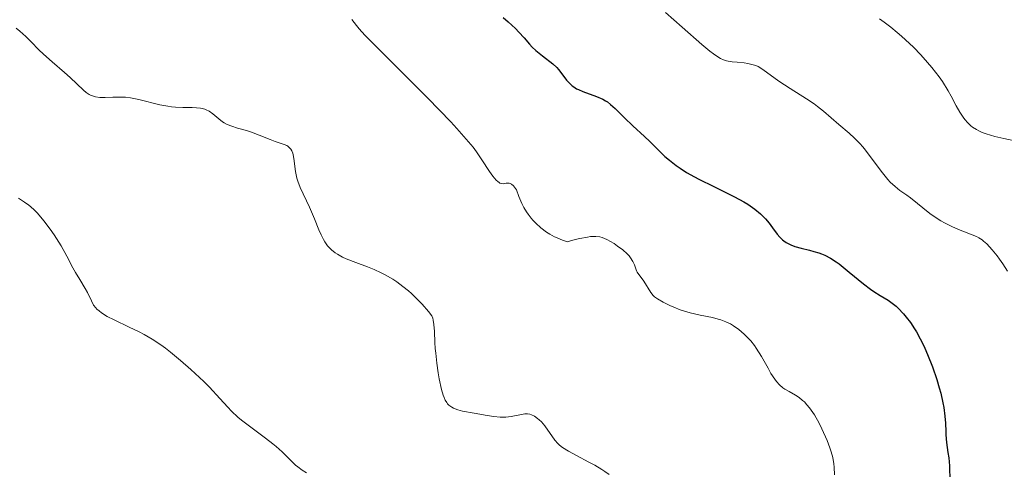
# Model space of a CAD drawing. Units: metres. Extents: x 675141 to 678589, y 4751486 to 4753887.
# Drawn here: x 676259 to 676370, y 4751590 to 4751641 of the extents above; entities that cross this region are included whole.
import ezdxf

# ---------------------------------------------------------------- set-up
doc = ezdxf.new("R2010")
doc.units = ezdxf.units.M
doc.header["$MEASUREMENT"] = 0
doc.layers.add('Curva de nivel directora', color=30, linetype='Continuous', lineweight=30)
doc.layers.add('Curva de nivel intermedia', color=30, linetype='Continuous', lineweight=0)

msp = doc.modelspace()

# ---------------------------------------------------------------- linework, layer by layer
at = {"layer": 'Curva de nivel directora', "color": 30, "linetype": 'Continuous', "lineweight": 30, "elevation": 1250, "flags": 128}
for points in [[(676313.639999999, 4751641.340000002), (676314.229999999, 4751640.830000003), (676315.0299999993, 4751640.09), (676315.4299999994, 4751639.689999999), (676316.0300000006, 4751639.039999999), (676316.6299999997, 4751638.350000001), (676316.9200000003, 4751637.980000002), (676317.3400000005, 4751637.610000002), (676318.0800000003, 4751637.01), (676319.2400000005, 4751636.130000001), (676319.6899999996, 4751635.720000003), (676319.8899999985, 4751635.480000001), (676320.2699999985, 4751634.980000001), (676320.7899999993, 4751634.289999999), (676321.089999999, 4751633.960000001), (676321.4299999987, 4751633.65), (676321.6199999986, 4751633.510000002), (676321.9299999992, 4751633.320000002), (676322.1599999995, 4751633.210000002), (676322.6400000001, 4751632.990000002), (676324.169999999, 4751632.430000001), (676324.8799999997, 4751632.119999999), (676325.1999999994, 4751631.940000001), (676325.4000000005, 4751631.820000002), (676325.7699999993, 4751631.54), (676326.2900000003, 4751631.090000001), (676327.3399999985, 4751630.029999999), (676328.2699999983, 4751629.15), (676329.5800000003, 4751627.95), (676330.1799999994, 4751627.380000001), (676330.9500000004, 4751626.609999999), (676331.8899999993, 4751625.690000001), (676332.3899999999, 4751625.25), (676333.1499999999, 4751624.66), (676333.5900000002, 4751624.36), (676334.339999999, 4751623.890000002), (676335.2199999996, 4751623.390000001), (676335.7200000003, 4751623.130000002), (676337.39, 4751622.300000002), (676339.7399999992, 4751621.140000002), (676340.7800000008, 4751620.580000001), (676341.2399999991, 4751620.300000002), (676342.0199999991, 4751619.760000001), (676342.6600000006, 4751619.24), (676343.0199999983, 4751618.890000002), (676343.2399999995, 4751618.660000001), (676343.6399999997, 4751618.180000001), (676344.0300000008, 4751617.640000002), (676344.5499999993, 4751616.939999999), (676344.8299999987, 4751616.609999999), (676345.1300000005, 4751616.310000001), (676345.3000000003, 4751616.180000001), (676345.5700000008, 4751615.99)], [(676345.5700000008, 4751615.99), (676345.8599999992, 4751615.830000001), (676346.0800000004, 4751615.730000001), (676346.5199999985, 4751615.560000001), (676347.2400000005, 4751615.350000001), (676348.2100000007, 4751615.12), (676348.6699999988, 4751615), (676349.2499999999, 4751614.83), (676349.5299999993, 4751614.730000001), (676349.9400000006, 4751614.560000001), (676350.5499999986, 4751614.24), (676351.199999999, 4751613.830000001), (676351.5399999988, 4751613.58), (676352.6699999997, 4751612.670000001), (676354.2700000001, 4751611.330000003), (676355.0599999991, 4751610.740000002), (676355.4300000002, 4751610.490000002), (676356.1499999999, 4751610.04), (676357.0599999997, 4751609.49), (676357.5099999988, 4751609.170000001), (676357.9600000004, 4751608.810000001), (676358.1900000006, 4751608.609999999), (676358.7999999986, 4751607.960000001), (676359.1099999994, 4751607.59), (676359.5699999997, 4751606.980000002), (676360.019999999, 4751606.289999999), (676360.2499999992, 4751605.920000001), (676360.6799999984, 4751605.140000001), (676360.8999999998, 4751604.730000001), (676361.2100000003, 4751604.080000001), (676361.5099999999, 4751603.400000001), (676362.0700000009, 4751601.980000002), (676362.5599999982, 4751600.560000001), (676362.8299999987, 4751599.630000001), (676362.9899999995, 4751599.040000001), (676363.24, 4751597.95), (676363.3499999995, 4751597.4), (676363.4700000001, 4751596.45), (676363.5300000005, 4751595.640000001), (676363.5599999997, 4751594.730000001), (676363.5700000008, 4751594.330000001), (676363.649999999, 4751593.470000001), (676363.8099999998, 4751592.34), (676363.889999998, 4751591.730000001), (676363.9699999986, 4751590.830000001), (676363.9899999987, 4751590.350000001), (676364.0099999988, 4751589.61)]]:
    msp.add_lwpolyline(points, dxfattribs=at)
at = {"layer": 'Curva de nivel intermedia', "color": 30, "linetype": 'Continuous', "lineweight": 0, "flags": 128}
for points, elevation in [([(676296.5800000001, 4751641.119999998), (676297.100000001, 4751640.439999999), (676297.4100000015, 4751640.060000001), (676298.0599999998, 4751639.359999998), (676299.6700000013, 4751637.73), (676305.140000001, 4751632.26), (676307.7500000015, 4751629.570000002), (676308.430000001, 4751628.84), (676309.4900000005, 4751627.640000001), (676310.2500000005, 4751626.720000001), (676310.6399999994, 4751626.199999998), (676311.2499999995, 4751625.289999999), (676312.1100000001, 4751623.999999999), (676312.5000000013, 4751623.449999998), (676312.8700000001, 4751623.009999999), (676313.030000001, 4751622.850000001), (676313.1800000007, 4751622.74), (676313.2800000014, 4751622.689999999), (676313.4500000012, 4751622.630000001), (676313.6900000004, 4751622.619999999), (676313.980000001, 4751622.67), (676314.1300000007, 4751622.689999999), (676314.3299999996, 4751622.67), (676314.4400000013, 4751622.640000001), (676314.5900000011, 4751622.56), (676314.8200000015, 4751622.380000001), (676315.0400000005, 4751622.09), (676315.1400000011, 4751621.909999998), (676315.4299999994, 4751621.189999999), (676315.7700000014, 4751620.38), (676315.9900000005, 4751619.929999999), (676316.280000001, 4751619.439999999), (676316.4500000009, 4751619.189999999), (676316.7999999997, 4751618.739999999), (676316.9900000017, 4751618.509999999), (676317.3200000003, 4751618.16), (676317.8900000004, 4751617.65), (676318.5499999997, 4751617.17), (676318.9100000019, 4751616.939999999), (676319.4400000017, 4751616.649999999), (676319.7200000009, 4751616.52), (676320.1600000013, 4751616.33), (676320.8699999999, 4751616.079999999), (676321.7700000006, 4751616.32), (676322.2800000003, 4751616.449999998), (676323.1400000007, 4751616.609999999), (676323.4900000016, 4751616.66), (676324.0900000007, 4751616.679999999), (676324.5600000002, 4751616.619999998), (676324.8300000007, 4751616.550000001), (676325.3400000002, 4751616.33), (676326.1500000015, 4751615.869999999), (676326.5499999993, 4751615.599999999), (676327.1300000006, 4751615.160000001), (676327.6300000013, 4751614.710000002), (676327.8400000014, 4751614.49), (676328.0100000012, 4751614.279999998), (676328.2700000005, 4751613.859999999), (676328.4400000004, 4751613.48), (676328.6100000002, 4751613.02), (676328.7000000018, 4751612.81), (676328.7700000012, 4751612.669999998), (676328.9500000001, 4751612.4), (676329.3300000001, 4751611.899999999), (676329.52, 4751611.649999999), (676330.2900000011, 4751610.38), (676330.5700000006, 4751610.039999997), (676330.7300000014, 4751609.880000001), (676331.0399999998, 4751609.640000001), (676331.6800000013, 4751609.26), (676332.4400000013, 4751608.890000001), (676332.8800000016, 4751608.699999999), (676333.6000000014, 4751608.42), (676334.3500000002, 4751608.17), (676334.7300000002, 4751608.06), (676335.8600000012, 4751607.81), (676337.2699999993, 4751607.539999999), (676337.9100000008, 4751607.38), (676338.2100000003, 4751607.289999999), (676338.7699999991, 4751607.08), (676339.280000001, 4751606.819999999), (676339.6100000017, 4751606.630000001), (676340.230000001, 4751606.189999999), (676340.8300000001, 4751605.679999999), (676341.1299999994, 4751605.390000001), (676341.5600000009, 4751604.92), (676341.9800000011, 4751604.390000001), (676342.1900000012, 4751604.099999999), (676342.7800000014, 4751603.140000001), (676343.5200000012, 4751601.850000001), (676343.8499999996, 4751601.26), (676344.2699999999, 4751600.609999999)], 1245), ([(676331.9400000006, 4751641.88), (676333.8300000017, 4751640.26), (676336.0700000012, 4751638.3), (676336.9699999997, 4751637.550000001), (676337.35, 4751637.26), (676337.9800000001, 4751636.829999999), (676338.1700000003, 4751636.730000001), (676338.5000000009, 4751636.569999999), (676338.8200000006, 4751636.470000001), (676339.0300000006, 4751636.42), (676339.4700000009, 4751636.350000001), (676340.0200000008, 4751636.300000001), (676340.8300000001, 4751636.220000001), (676341.2500000002, 4751636.16), (676341.8499999992, 4751636.009999998), (676342.1399999999, 4751635.92), (676342.4200000014, 4751635.800000001), (676342.9400000023, 4751635.489999999), (676344.7500000005, 4751634.180000001), (676346.0100000012, 4751633.349999999), (676347.8500000007, 4751632.189999999), (676348.7000000001, 4751631.609999999), (676349.0800000001, 4751631.33), (676349.7700000008, 4751630.789999999), (676351.5000000007, 4751629.27), (676352.6500000019, 4751628.300000002), (676353.2599999999, 4751627.760000001), (676353.8800000012, 4751627.13), (676354.2000000009, 4751626.770000001), (676354.5100000015, 4751626.380000002), (676355.1600000019, 4751625.539999999), (676356.4100000014, 4751623.829999999), (676357.0100000005, 4751623.100000001), (676357.2899999998, 4751622.800000001), (676357.8399999997, 4751622.3), (676358.3899999995, 4751621.869999998), (676359.1500000019, 4751621.33), (676359.5700000019, 4751621.02), (676361.7699999991, 4751619.279999998), (676362.5800000007, 4751618.699999999), (676363.0000000007, 4751618.439999999), (676363.4099999998, 4751618.199999998), (676364.2300000001, 4751617.789999999), (676365.0100000001, 4751617.460000001), (676366.3500000013, 4751616.949999999), (676367.0100000007, 4751616.679999999)], 1255), ([(676356.1000000007, 4751641.179999998), (676356.6100000005, 4751640.82), (676357.3600000015, 4751640.250000001), (676358.0900000001, 4751639.66), (676358.5599999994, 4751639.249999999), (676359.4800000003, 4751638.409999999), (676359.9200000007, 4751637.98), (676360.7499999999, 4751637.119999999), (676361.5099999999, 4751636.27), (676361.9800000016, 4751635.720000001), (676362.7999999997, 4751634.66), (676363.1799999997, 4751634.109999998), (676363.820000001, 4751633.09), (676364.1699999997, 4751632.480000001), (676364.7500000009, 4751631.380000002), (676365.1399999999, 4751630.659999999), (676365.5100000009, 4751630.099999999), (676365.7000000009, 4751629.84), (676366.0300000017, 4751629.470000001), (676366.3899999993, 4751629.140000001), (676366.5900000005, 4751628.99), (676367.0300000008, 4751628.71), (676367.2800000011, 4751628.580000001), (676367.6800000012, 4751628.399999999), (676368.1200000015, 4751628.23), (676369.0800000004, 4751627.949999998), (676370.0900000008, 4751627.710000001), (676371.880000001, 4751627.34)], 1260), ([(676258.7400000007, 4751640.119999999), (676259.1600000008, 4751639.789999999), (676259.8300000015, 4751639.189999999), (676260.4400000018, 4751638.579999999), (676261.2799999999, 4751637.710000002), (676261.8000000007, 4751637.199999999), (676262.7800000019, 4751636.34), (676264.1900000002, 4751635.13), (676264.8300000017, 4751634.569999998), (676265.5900000016, 4751633.859999998), (676266.3300000014, 4751633.16), (676266.6399999999, 4751632.899999999), (676266.9600000017, 4751632.680000001), (676267.1100000016, 4751632.600000001), (676267.4400000002, 4751632.460000001), (676267.6700000003, 4751632.390000001), (676268.1500000008, 4751632.32), (676268.7499999999, 4751632.309999999), (676269.6300000005, 4751632.359999998), (676270.0900000011, 4751632.380000001)], 1240), ([(676270.0900000011, 4751632.380000001), (676270.7300000002, 4751632.380000001), (676271.07, 4751632.359999998), (676271.610000001, 4751632.3), (676272.5600000008, 4751632.11), (676274.9500000002, 4751631.5), (676275.8300000009, 4751631.34), (676276.26, 4751631.279999998), (676276.6900000015, 4751631.24), (676277.5400000009, 4751631.210000002), (676278.5900000014, 4751631.199999998), (676279.0700000019, 4751631.180000001), (676279.51, 4751631.130000001), (676279.7200000001, 4751631.09), (676280.0000000017, 4751631.010000001), (676280.1700000016, 4751630.939999999), (676280.5000000002, 4751630.779999998), (676280.9200000004, 4751630.499999999), (676281.6, 4751629.910000001), (676282, 4751629.59), (676282.2000000012, 4751629.460000002), (676282.5200000008, 4751629.289999999), (676283.0500000005, 4751629.079999999), (676283.690000002, 4751628.889999999), (676284.7000000001, 4751628.619999999), (676285.2600000012, 4751628.439999999), (676286.1500000008, 4751628.09), (676287.3700000012, 4751627.589999998), (676287.9500000001, 4751627.380000001), (676288.9700000016, 4751627.039999999), (676289.2500000009, 4751626.909999999), (676289.3800000006, 4751626.830000001), (676289.6100000008, 4751626.63), (676289.7100000014, 4751626.52), (676289.8299999998, 4751626.31), (676289.9200000014, 4751626.06), (676289.9800000018, 4751625.869999999), (676290.0600000002, 4751625.449999999), (676290.2300000022, 4751623.989999999), (676290.3799999997, 4751623.240000002), (676290.4800000002, 4751622.890000001), (676290.7400000019, 4751622.189999999), (676291.8000000013, 4751619.989999998), (676292.3600000001, 4751618.649999999), (676292.8600000008, 4751617.430000001), (676293.12, 4751616.849999999), (676293.4000000017, 4751616.32), (676293.5400000003, 4751616.07), (676293.850000001, 4751615.63), (676294.0200000008, 4751615.440000001), (676294.2900000013, 4751615.160000001), (676294.7100000015, 4751614.83), (676294.9500000007, 4751614.67), (676295.5200000006, 4751614.359999998), (676295.9499999997, 4751614.159999999), (676297.0200000005, 4751613.739999999), (676298.3500000003, 4751613.259999999), (676299.1000000014, 4751612.960000001), (676299.9100000005, 4751612.579999999), (676300.3300000008, 4751612.36), (676301.2100000014, 4751611.859999999), (676301.6600000006, 4751611.56), (676302.3500000013, 4751611.06), (676302.9800000016, 4751610.55), (676303.3000000013, 4751610.270000001), (676303.7800000019, 4751609.820000002), (676304.5000000016, 4751609.07), (676305.2400000015, 4751608.220000001), (676305.6100000002, 4751607.749999999), (676305.7100000008, 4751607.460000001), (676305.76, 4751607.25), (676305.8300000015, 4751606.779999998), (676305.8899999997, 4751605.970000001), (676305.9500000001, 4751604.73), (676305.9900000002, 4751604.05), (676306.0400000017, 4751603.52), (676306.1700000013, 4751602.42), (676306.3300000001, 4751601.329999999), (676306.4500000007, 4751600.65), (676306.7100000001, 4751599.449999999), (676306.890000001, 4751598.819999999), (676306.9800000006, 4751598.56), (676307.1200000012, 4751598.23), (676307.2799999999, 4751597.960000001), (676307.3700000015, 4751597.84), (676307.5200000014, 4751597.680000001), (676307.6200000019, 4751597.59), (676307.860000001, 4751597.439999998), (676308.0599999999, 4751597.330000001), (676308.5300000017, 4751597.160000001), (676309.0700000003, 4751597.02), (676310.36, 4751596.77), (676311.8300000008, 4751596.510000001), (676312.5800000017, 4751596.4), (676313.3000000014, 4751596.340000001), (676313.6400000012, 4751596.329999999), (676313.9600000009, 4751596.340000001), (676314.5399999998, 4751596.4), (676315.520000001, 4751596.600000001), (676315.9099999999, 4751596.680000001), (676316.0799999998, 4751596.699999998)], 1240), ([(676259.0100000012, 4751620.99), (676259.6900000006, 4751620.55), (676260.16, 4751620.199999999), (676260.4000000014, 4751620), (676260.7600000014, 4751619.66), (676261.1200000012, 4751619.289999999), (676261.860000001, 4751618.429999999), (676262.5600000008, 4751617.49), (676263.0099999999, 4751616.849999999), (676263.79, 4751615.619999999), (676264.4600000007, 4751614.439999999), (676265.130000001, 4751613.16), (676265.4300000007, 4751612.600000001), (676265.9, 4751611.819999999), (676266.5100000004, 4751610.829999999), (676266.7600000005, 4751610.359999999), (676267.2099999998, 4751609.409999999), (676267.4700000014, 4751608.949999999), (676267.7000000017, 4751608.649999999), (676267.8400000001, 4751608.5), (676268.0800000015, 4751608.29), (676268.3499999997, 4751608.08), (676269.0100000014, 4751607.670000001), (676269.7700000014, 4751607.269999999), (676271.4600000011, 4751606.48), (676272.5899999999, 4751605.939999999), (676273.1700000011, 4751605.63), (676274.0700000018, 4751605.100000001), (676275.0399999998, 4751604.460000001), (676275.5700000017, 4751604.079999999), (676276.1200000015, 4751603.649999999), (676277.2700000004, 4751602.710000001), (676278.4400000017, 4751601.689999999), (676279.9000000012, 4751600.33), (676280.5400000004, 4751599.689999999), (676281.7100000017, 4751598.42), (676282.5900000001, 4751597.439999998), (676283.0199999993, 4751596.989999998), (676283.7400000012, 4751596.32), (676284.1500000004, 4751595.980000001), (676285.030000001, 4751595.310000001), (676286.8600000016, 4751593.980000001), (676287.6900000008, 4751593.34), (676288.0599999997, 4751593.029999998), (676288.7100000001, 4751592.440000001), (676289.7699999996, 4751591.380000001), (676290.25, 4751590.92), (676290.4900000015, 4751590.720000002)], 1235), ([(676367.0100000007, 4751616.679999999), (676367.2800000011, 4751616.539999997), (676367.6500000021, 4751616.300000001), (676367.8300000011, 4751616.16), (676368.1900000009, 4751615.829999999), (676368.7899999998, 4751615.179999999), (676369.3399999997, 4751614.499999999), (676369.6200000013, 4751614.13), (676370.0000000013, 4751613.58), (676370.5100000009, 4751612.749999999)], 1255), ([(676344.2699999999, 4751600.609999999), (676344.4700000011, 4751600.33), (676344.8100000008, 4751599.960000002), (676345.1900000008, 4751599.640000001), (676345.4000000008, 4751599.49), (676345.8900000004, 4751599.210000001), (676346.6200000013, 4751598.789999999), (676347.0100000004, 4751598.529999998), (676347.4100000004, 4751598.220000001), (676347.6100000016, 4751598.039999999), (676347.900000002, 4751597.730000001), (676348.1900000004, 4751597.390000001), (676348.3800000005, 4751597.13), (676348.7500000015, 4751596.58), (676349.27, 4751595.659999999), (676349.5899999996, 4751595.009999998), (676350.1700000007, 4751593.71), (676350.5000000016, 4751592.859999998), (676350.6400000001, 4751592.440000001), (676350.8100000002, 4751591.77), (676350.9400000019, 4751591.060000001), (676350.9800000021, 4751590.679999999), (676351.0200000001, 4751589.839999998)], 1245), ([(676316.0799999998, 4751596.699999998), (676316.3900000005, 4751596.699999998), (676316.6699999999, 4751596.66), (676316.8399999997, 4751596.600000001), (676317.1700000007, 4751596.430000001), (676317.5100000004, 4751596.189999999), (676317.6900000013, 4751596.039999999), (676317.9599999996, 4751595.789999999), (676318.3600000021, 4751595.34), (676319.4900000007, 4751593.75), (676319.8200000015, 4751593.359999998), (676320.0100000015, 4751593.180000001), (676320.3400000001, 4751592.919999998), (676321.0100000006, 4751592.489999999), (676321.9100000013, 4751592), (676323.2999999995, 4751591.269999999), (676323.9800000011, 4751590.909999999), (676324.7700000004, 4751590.449999998), (676325.1300000001, 4751590.220000001), (676325.6200000017, 4751589.859999998)], 1240), ([(676290.4900000015, 4751590.720000002), (676290.980000001, 4751590.350000001), (676291.4800000016, 4751590.050000001)], 1235)]:
    msp.add_lwpolyline(points, dxfattribs=dict(at, elevation=elevation))

doc.saveas('drawing.dxf')
